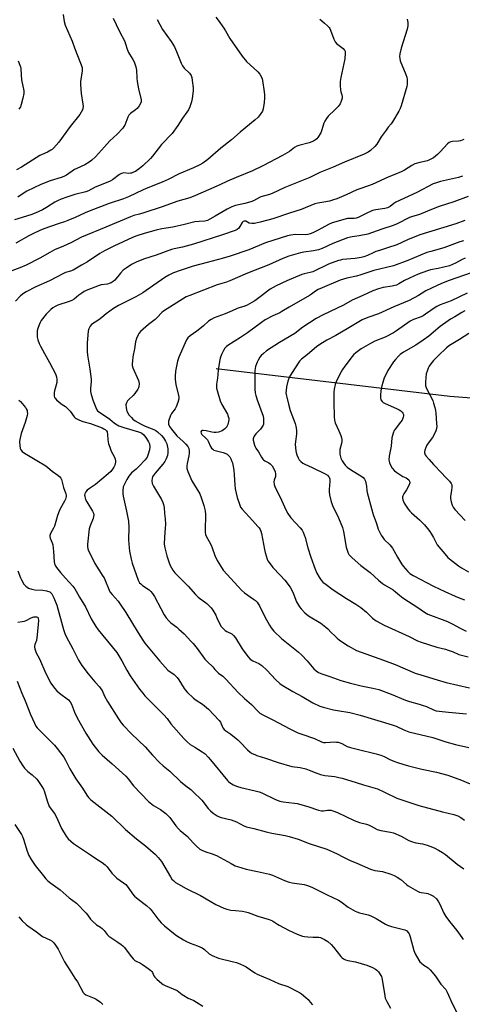
# Model space of a CAD drawing. Units: inches. Extents: x 1219770 to 1225770, y 557455 to 561455.
# Drawn here: x 1223225 to 1223447, y 558441 to 558934 of the extents above; entities that cross this region are included whole.
import ezdxf

# ---------------------------------------------------------------- set-up
doc = ezdxf.new("R2010")
doc.units = ezdxf.units.IN
doc.header["$MEASUREMENT"] = 0
doc.layers.add('HYDRO-Single Line Stream', color=4, linetype='Continuous')
doc.layers.add('Undefined', color=1, linetype='Continuous')

msp = doc.modelspace()

# ---------------------------------------------------------------- linework, layer by layer
at = {"layer": 'HYDRO-Single Line Stream'}
msp.add_lwpolyline([(1223323.78, 558759.28), (1223440.78, 558745.52), (1223462.19, 558743.83)], dxfattribs=at)
at = {"layer": 'Undefined'}
for points, elevation in [([(1223247.23, 558936.23), (1223247.8, 558932.85), (1223248.32, 558931.02), (1223251.78, 558922.91), (1223252.97, 558919.61), (1223255.98, 558912), (1223256.7, 558909.79), (1223256.77, 558908.96), (1223256.72, 558908.12), (1223255.95, 558902.78), (1223255.88, 558901.35), (1223256.29, 558896.72), (1223257.09, 558891.45), (1223257.19, 558890.28), (1223257.13, 558889.52), (1223257.01, 558889.02), (1223256.33, 558887.53), (1223255.58, 558886.34), (1223250.81, 558880.27), (1223245.05, 558872.45), (1223242.4, 558869.44), (1223241.77, 558868.87), (1223241.07, 558868.41), (1223239.33, 558867.5), (1223236.67, 558866.35), (1223235.61, 558865.8), (1223226.47, 558860), (1223223.94, 558858.56)], 466), ([(1223375.65, 558933.89), (1223376.59, 558933.19), (1223377.94, 558932.02), (1223379.49, 558930.62), (1223380.29, 558929.77), (1223380.62, 558929.29), (1223380.99, 558928.49), (1223382.62, 558923.98), (1223383.27, 558922.67), (1223384.01, 558921.84), (1223387.29, 558919.24), (1223387.84, 558918.64), (1223388.11, 558918.21), (1223388.32, 558917.54), (1223388.38, 558916.99), (1223388.13, 558914.11), (1223386.19, 558904.74), (1223385.87, 558902.74), (1223385.86, 558900.75), (1223386.02, 558898.49), (1223386.19, 558897.67), (1223386.74, 558896.1), (1223386.87, 558895.29), (1223386.78, 558894.44), (1223386.39, 558893.02), (1223385.82, 558891.66), (1223384.8, 558890.27), (1223383.23, 558888.56), (1223379.86, 558885.42), (1223378.94, 558884.3), (1223378.2, 558883.01), (1223377.69, 558881.93), (1223376.54, 558878.09), (1223376.1, 558877.04), (1223374.65, 558874.86), (1223374.11, 558874.18), (1223373.51, 558873.58), (1223372.5, 558873), (1223370.28, 558872.12), (1223365.2, 558870.81), (1223364.12, 558870.44), (1223363, 558869.79), (1223360.45, 558867.85), (1223356.99, 558865.78), (1223347.2, 558860.61), (1223341.89, 558858.08), (1223333.78, 558854.86), (1223329.45, 558852.93), (1223325.62, 558851.11), (1223319.89, 558848.69), (1223313.51, 558845.75), (1223310.57, 558844.68), (1223304.56, 558842.91), (1223296.75, 558840.12), (1223287.03, 558836.96), (1223285.45, 558836.5), (1223282.6, 558835.8), (1223280.91, 558835.19), (1223268.62, 558829.98), (1223256.5, 558825.01), (1223251.08, 558822.18), (1223247.42, 558820.5), (1223242.87, 558818.55), (1223240.59, 558817.33), (1223235.62, 558814.45), (1223228.76, 558810.94), (1223225.58, 558809.61), (1223221.63, 558808.2)], 458), ([(1223294.22, 558933.83), (1223296.95, 558928.71), (1223301.21, 558922.82), (1223302.96, 558920.11), (1223304.03, 558917.79), (1223306.32, 558911.95), (1223306.92, 558910.68), (1223307.82, 558909.53), (1223310.45, 558906.91), (1223311.22, 558905.81), (1223311.56, 558904.79), (1223311.8, 558903.34), (1223312.29, 558899.54), (1223312.31, 558898.08), (1223311.8, 558894.29), (1223311.47, 558892.55), (1223310.65, 558890.17), (1223309.93, 558888.63), (1223309.15, 558887.41), (1223306.96, 558884.51), (1223304.61, 558880.78), (1223301.84, 558876.79), (1223296.45, 558871.24), (1223291.88, 558865.44), (1223290.92, 558864.32), (1223287.12, 558860.68), (1223285.42, 558859.22), (1223283.48, 558857.86), (1223282.46, 558857.38), (1223281.41, 558857.01), (1223280.87, 558856.89), (1223280.1, 558856.84), (1223277.58, 558857.05), (1223276.41, 558856.82), (1223275.4, 558856.27), (1223271.92, 558853.69), (1223270.7, 558852.92), (1223267.97, 558851.72), (1223263.24, 558849.92), (1223259.85, 558848.15), (1223258.58, 558847.69), (1223253.03, 558846.27), (1223249.03, 558845.01), (1223246.25, 558843.97), (1223244.67, 558843.29), (1223243.14, 558842.46), (1223238.86, 558839.78), (1223236.91, 558838.65), (1223233.27, 558836.97), (1223231.1, 558836.16), (1223222.95, 558833.55)], 462), ([(1223419.41, 558933.99), (1223419.67, 558932.33), (1223419.72, 558930.65), (1223419.37, 558928.97), (1223416.29, 558919.43), (1223415.64, 558916.64), (1223415.5, 558915.25), (1223415.62, 558914.2), (1223415.91, 558913.13), (1223418.69, 558906.35), (1223419.18, 558904.98), (1223419.35, 558903.88), (1223419.4, 558902.48), (1223419.35, 558901.36), (1223419.15, 558900.22), (1223416.42, 558890.61), (1223415.91, 558889.25), (1223415.22, 558887.95), (1223412.07, 558882.58), (1223411.38, 558881.65), (1223409.88, 558879.95), (1223408.8, 558878.52), (1223406.42, 558875.09), (1223404.12, 558871.42), (1223403.14, 558870.33), (1223400.93, 558868.31), (1223399.76, 558867.42), (1223397.77, 558866.43), (1223387.94, 558862.51), (1223382.26, 558859.94), (1223375.61, 558857.31), (1223370.58, 558854.81), (1223358.23, 558849.74), (1223351.8, 558846.71), (1223350.44, 558846.26), (1223346.19, 558845.1), (1223345.4, 558844.76), (1223342.47, 558843.16), (1223341.2, 558842.64), (1223338.18, 558841.87), (1223333.42, 558840.81), (1223331.55, 558840.13), (1223329.23, 558839.02), (1223323.27, 558835.41), (1223320.7, 558833.94), (1223319.4, 558833.34), (1223318.13, 558833.03), (1223315.21, 558832.86), (1223313.2, 558832.61), (1223307.94, 558831.3), (1223302.12, 558829.97), (1223296.62, 558829.06), (1223293.71, 558828.46), (1223287.85, 558826.8), (1223284.06, 558825.58), (1223281.88, 558824.77), (1223272.55, 558820.51), (1223267.94, 558818.05), (1223265.67, 558816.73), (1223259.49, 558812.56), (1223256.36, 558810.92), (1223252.22, 558808.54), (1223250.91, 558807.97), (1223248.44, 558807.26), (1223247.37, 558806.85), (1223240.42, 558803.11), (1223233.63, 558800.18), (1223228.73, 558797.71), (1223227.33, 558796.82), (1223225.89, 558795.56), (1223223.34, 558792.91)], 456), ([(1223323.7, 558934.88), (1223324.81, 558933.51), (1223327.71, 558929.38), (1223328.5, 558928.12), (1223330.69, 558924.23), (1223336.75, 558915.5), (1223338.95, 558912.85), (1223344.67, 558907.58), (1223345.6, 558906.41), (1223346.52, 558904.89), (1223346.81, 558904.07), (1223347, 558903.21), (1223347.89, 558897.64), (1223348.04, 558896.19), (1223348.04, 558894.55), (1223347.85, 558892.27), (1223347.32, 558889.05), (1223346.91, 558887.98), (1223345.85, 558886.29), (1223344.81, 558884.93), (1223343.38, 558883.58), (1223335.84, 558877.4), (1223331.53, 558873.56), (1223326.18, 558869.38), (1223319.68, 558863.87), (1223317.13, 558861.88), (1223315.65, 558861.05), (1223312.52, 558859.63), (1223305.3, 558856.7), (1223299.7, 558853.84), (1223296.79, 558852.45), (1223289.65, 558849.64), (1223287.25, 558848.59), (1223279.96, 558845.06), (1223277.39, 558844.11), (1223270.33, 558841.73), (1223260.18, 558837.97), (1223258.23, 558837.16), (1223253.33, 558834.8), (1223249.58, 558833.23), (1223247.88, 558832.6), (1223244.73, 558831.64), (1223237.61, 558829.17), (1223235.65, 558828.35), (1223232.42, 558826.79), (1223230.03, 558825.56), (1223223.55, 558821.9)], 460), ([(1223272.19, 558934.45), (1223275.3, 558928.18), (1223278.11, 558922.78), (1223278.5, 558921.69), (1223279.33, 558918.87), (1223279.93, 558917.35), (1223280.43, 558916.37), (1223282.16, 558913.71), (1223282.71, 558912.69), (1223283.59, 558910.17), (1223284.02, 558908.45), (1223284.08, 558904.48), (1223284.27, 558902.84), (1223284.88, 558899.14), (1223286.22, 558893.6), (1223286.22, 558892.61), (1223285.99, 558891.83), (1223285.32, 558890.61), (1223284.27, 558889.31), (1223283.46, 558888.62), (1223280.88, 558886.74), (1223280.08, 558885.95), (1223279.56, 558884.98), (1223278.06, 558880.97), (1223277.67, 558880.22), (1223277.13, 558879.51), (1223274.2, 558876.52), (1223270.67, 558873.13), (1223267.9, 558870.16), (1223263.47, 558865.11), (1223261.65, 558863.39), (1223260.29, 558862.39), (1223258.04, 558861.09), (1223254.06, 558859.36), (1223252.87, 558858.76), (1223248.84, 558856.03), (1223247.58, 558855.26), (1223246.21, 558854.72), (1223240.74, 558853.17), (1223236.15, 558851.23), (1223229.07, 558847.89), (1223227.25, 558846.86), (1223224.51, 558845.02)], 464), ([(1223224.66, 558913.06), (1223225.65, 558910.93), (1223225.96, 558910.11), (1223226.14, 558909.27), (1223226.25, 558906.14), (1223226.45, 558903.6), (1223227.55, 558898.15), (1223227.64, 558896.72), (1223227.13, 558894.41), (1223226.27, 558891.25), (1223225.88, 558890.14), (1223225.1, 558888.95)], 468), ([(1223447.73, 558873.74), (1223446.1, 558873.18), (1223444.97, 558872.98), (1223442, 558872.87), (1223441.24, 558872.7), (1223440.36, 558872.3), (1223439.47, 558871.54), (1223436.05, 558867.75), (1223434.6, 558866.35), (1223432.52, 558864.67), (1223430.52, 558863.54), (1223429.46, 558863.12), (1223425.77, 558862.32), (1223423.27, 558861.6), (1223421.71, 558860.8), (1223417.95, 558858.4), (1223416.39, 558857.6), (1223413.19, 558856.24), (1223410.17, 558855.1), (1223401.78, 558851.32), (1223396.72, 558849.53), (1223394.24, 558848.57), (1223388.9, 558846.16), (1223384.15, 558844.13), (1223382.44, 558843.56), (1223380.44, 558843.04), (1223377.71, 558842.47), (1223374.74, 558841.98), (1223373.15, 558841.58), (1223366.24, 558838.79), (1223360.56, 558837.03), (1223352.2, 558834.19), (1223345.74, 558832.42), (1223342.97, 558831.83), (1223341.62, 558831.75), (1223340.37, 558831.98), (1223338.56, 558832.91), (1223338.14, 558832.97), (1223337.74, 558832.92), (1223337.32, 558832.72), (1223336.77, 558832.21), (1223335.63, 558830.22), (1223335.13, 558829.53), (1223334.28, 558828.84), (1223333.24, 558828.36), (1223326.91, 558826.2), (1223312.53, 558821.51), (1223306.87, 558819.91), (1223302.8, 558819.15), (1223301.38, 558818.8), (1223293.85, 558815.95), (1223288, 558814.12), (1223284.06, 558812.56), (1223281.48, 558811.22), (1223278.75, 558809.43), (1223277.31, 558808.39), (1223275.9, 558806.95), (1223273.11, 558803.52), (1223272.2, 558802.79), (1223271.21, 558802.18), (1223270.18, 558801.73), (1223269.39, 558801.5), (1223266.31, 558801.06), (1223265.19, 558800.82), (1223258.79, 558798.31), (1223257.71, 558797.8), (1223256.53, 558797.04), (1223255.16, 558796.03), (1223252.71, 558794), (1223251.55, 558793.29), (1223250.28, 558792.76), (1223244.6, 558790.92), (1223243.33, 558790.34), (1223242.13, 558789.64), (1223241.02, 558788.73), (1223238.77, 558786.45), (1223236.32, 558783.27), (1223235.73, 558782.28), (1223235.26, 558781.2), (1223234.56, 558779.27), (1223234.29, 558778.14), (1223234.19, 558776.4), (1223234.26, 558774.95), (1223234.57, 558773.59), (1223235.19, 558771.73), (1223235.84, 558770.42), (1223237.93, 558766.84), (1223240.46, 558762.26), (1223243.34, 558756.7), (1223243.93, 558755.16), (1223244.13, 558753.8), (1223244, 558752.32), (1223243.66, 558750.55), (1223242.88, 558748.16), (1223242.74, 558747.32), (1223242.72, 558746.2), (1223242.8, 558745.39), (1223242.93, 558744.88), (1223243.17, 558744.4), (1223243.94, 558743.57), (1223245.31, 558742.44), (1223246.74, 558741.37), (1223248.44, 558740.25), (1223249.1, 558739.7), (1223250.67, 558737.98), (1223252.72, 558735.2), (1223253.31, 558734.6), (1223253.78, 558734.27), (1223255.09, 558733.59), (1223257.01, 558732.78), (1223260.91, 558731.88), (1223266.82, 558729.58), (1223267.61, 558729.21), (1223268.33, 558728.76), (1223268.85, 558728.22), (1223269.19, 558727.57), (1223269.41, 558726.3), (1223269.55, 558723.56), (1223270.01, 558721.6), (1223270.52, 558719.94), (1223271.23, 558718.05), (1223272.86, 558715.04), (1223273.32, 558714.01), (1223273.46, 558713.21), (1223273.39, 558712.4), (1223273.06, 558711.04), (1223272.63, 558709.98), (1223271.97, 558708.9), (1223271.08, 558707.85), (1223269.82, 558706.66), (1223266.57, 558704.04), (1223263.45, 558701.35), (1223260.35, 558699.24), (1223259.27, 558698.4), (1223258.58, 558697.57), (1223258.12, 558696.58), (1223258, 558695.9), (1223258.01, 558695.4), (1223258.19, 558694.55), (1223258.48, 558693.73), (1223259.03, 558692.71), (1223261.93, 558688), (1223262.38, 558686.96), (1223262.51, 558686.1), (1223262.49, 558685.23), (1223262.31, 558684.39), (1223260.71, 558680.71), (1223260.28, 558679.09), (1223259.41, 558671.5), (1223259.4, 558670.34), (1223259.52, 558669.18), (1223259.86, 558668.08), (1223261.63, 558664.98), (1223263.02, 558661.77), (1223265.04, 558658.57), (1223267.15, 558655.53), (1223267.73, 558654.57), (1223270.62, 558647.67), (1223271.69, 558646.26), (1223274.73, 558642.95), (1223275.75, 558641.56), (1223278.6, 558637.26), (1223284.7, 558627.19), (1223287.08, 558623.45), (1223288.09, 558622.01), (1223295.54, 558612.93), (1223298.26, 558609.97), (1223299.68, 558608.56), (1223302.75, 558606.28), (1223304.33, 558604.82), (1223305.16, 558603.64), (1223307.76, 558599.3), (1223308.29, 558598.59), (1223309.27, 558597.52), (1223312.4, 558594.47), (1223313.78, 558593.51), (1223316.91, 558591.53), (1223320.03, 558588.96), (1223322.58, 558586.11), (1223325.31, 558583.36), (1223325.89, 558582.44), (1223327.16, 558579.68), (1223327.8, 558578.84), (1223328.6, 558578.16), (1223331.14, 558576.5), (1223334.57, 558573.66), (1223335.86, 558572.47), (1223339.45, 558568.73), (1223340.78, 558567.55), (1223341.75, 558566.9), (1223343.09, 558566.26), (1223344.2, 558565.83), (1223348.5, 558564.55), (1223354.81, 558562.37), (1223361.67, 558560.4), (1223365.84, 558559.76), (1223368.66, 558559.08), (1223370.32, 558558.51), (1223374.14, 558556.93), (1223376.01, 558556.36), (1223378.22, 558555.88), (1223383.14, 558555.34), (1223385.18, 558554.91), (1223386.88, 558554.45), (1223393.91, 558552.29), (1223397.48, 558551.09), (1223404.45, 558549.08), (1223408, 558547.55), (1223414.12, 558544.52), (1223416.66, 558543.59), (1223425.14, 558540.89), (1223437.11, 558537.6), (1223442.72, 558536.29), (1223444.68, 558535.72), (1223446.22, 558534.87), (1223448.1, 558533.44)], 454), ([(1223447.01, 558855.41), (1223445.07, 558854.82), (1223435.96, 558852.76), (1223433.98, 558852.16), (1223432.34, 558851.55), (1223424.2, 558847.35), (1223413.64, 558842.41), (1223412.71, 558841.83), (1223410.78, 558840.32), (1223409.54, 558839.66), (1223408.12, 558839.31), (1223403.71, 558838.68), (1223402.06, 558838.25), (1223398.54, 558836.67), (1223394.88, 558834.8), (1223393.83, 558834.4), (1223392.8, 558834.23), (1223390.57, 558834.37), (1223389.51, 558834.28), (1223381.76, 558832.1), (1223379.94, 558831.36), (1223374.81, 558828.45), (1223372.21, 558827.15), (1223370.88, 558826.59), (1223369.73, 558826.33), (1223368.56, 558826.2), (1223363.69, 558826.22), (1223362.25, 558826.16), (1223361.13, 558826), (1223359.48, 558825.59), (1223348.44, 558822.1), (1223340.14, 558818.66), (1223330.75, 558815.39), (1223326.86, 558814.22), (1223319.32, 558812.37), (1223312.26, 558810.42), (1223305.74, 558808.36), (1223302.49, 558807.1), (1223300.15, 558805.94), (1223298.19, 558804.77), (1223287.05, 558797.11), (1223283.55, 558795.2), (1223275, 558790.82), (1223272.48, 558789.27), (1223268.82, 558786.71), (1223266.59, 558784.83), (1223265.03, 558783.65), (1223261.48, 558781.24), (1223260.75, 558780.44), (1223260.2, 558779.52), (1223259.92, 558778.76), (1223259.76, 558777.91), (1223259.28, 558772.17), (1223259.27, 558767.81), (1223259.45, 558766.04), (1223260.57, 558758.96), (1223261.18, 558753.99), (1223261.23, 558752.82), (1223260.97, 558749.36), (1223261, 558747.75), (1223261.32, 558746.31), (1223262.28, 558743.16), (1223263.57, 558739.76), (1223264.07, 558738.7), (1223264.48, 558738.13), (1223265.06, 558737.61), (1223268.99, 558735.13), (1223270.63, 558733.92), (1223272.96, 558732.04), (1223275.06, 558730.71), (1223276.07, 558730.27), (1223277.65, 558729.73), (1223284.95, 558727.65), (1223285.97, 558727.27), (1223286.63, 558726.91), (1223287.56, 558726.1), (1223288.98, 558724.23), (1223290.01, 558722.62), (1223290.39, 558721.65), (1223290.54, 558720.18), (1223290.43, 558718.7), (1223289.8, 558716.4), (1223289.23, 558715.04), (1223288.23, 558713.64), (1223285.11, 558710.33), (1223283.69, 558708.94), (1223281.5, 558707.11), (1223280.11, 558705.54), (1223279.04, 558703.88), (1223277.71, 558701.21), (1223277.34, 558700.1), (1223277.13, 558698.34), (1223277.08, 558696.56), (1223277.22, 558695.4), (1223278.98, 558687.93), (1223279.62, 558684.72), (1223279.89, 558682.99), (1223280.1, 558679.88), (1223280, 558673.65), (1223280.19, 558669.64), (1223280.4, 558667.94), (1223281.23, 558664), (1223281.8, 558662.03), (1223284.79, 558653.55), (1223285.11, 558652.79), (1223285.51, 558652.17), (1223286.06, 558651.57), (1223286.9, 558650.85), (1223290.25, 558648.63), (1223291.05, 558647.84), (1223291.97, 558646.75), (1223292.9, 558645.28), (1223296.05, 558639.27), (1223297.82, 558636.07), (1223298.77, 558634.63), (1223300.06, 558633.1), (1223301.08, 558632.17), (1223304.07, 558629.97), (1223305.2, 558629.03), (1223307.73, 558626.58), (1223311.18, 558623.06), (1223312.33, 558621.76), (1223314.3, 558619.28), (1223318.11, 558614.03), (1223319.54, 558612.57), (1223322.12, 558610.19), (1223323.17, 558608.82), (1223323.74, 558608.21), (1223324.99, 558607.05), (1223327.08, 558605.43), (1223328.61, 558604.05), (1223334.72, 558597.39), (1223337.98, 558594.35), (1223341.53, 558591.31), (1223344.77, 558587.79), (1223345.66, 558587.06), (1223347.13, 558586.15), (1223352.07, 558583.73), (1223360.73, 558579.13), (1223364.69, 558577.21), (1223366.6, 558576.44), (1223372.97, 558574.35), (1223376.51, 558572.62), (1223377.46, 558572.38), (1223378.48, 558572.29), (1223383.17, 558572.59), (1223383.98, 558572.57), (1223384.77, 558572.42), (1223386.67, 558571.78), (1223389.32, 558570.39), (1223390.95, 558569.8), (1223394.33, 558568.91), (1223403.78, 558566.71), (1223406.23, 558566.01), (1223407.79, 558565.38), (1223410.72, 558563.83), (1223412.72, 558562.92), (1223414.58, 558562.26), (1223417.12, 558561.48), (1223420, 558560.66), (1223426.61, 558559.05), (1223434.1, 558557.5), (1223439.75, 558555.99), (1223446.56, 558553.48), (1223453.27, 558550.71)], 452), ([(1223449.95, 558845.35), (1223442.69, 558842.66), (1223435.41, 558840.3), (1223431.53, 558838.85), (1223426.43, 558836.55), (1223425.03, 558836.09), (1223422.03, 558835.34), (1223420.45, 558834.78), (1223414.42, 558831.65), (1223412.29, 558830.75), (1223406.71, 558829), (1223399.72, 558826.53), (1223395.39, 558825.56), (1223391.78, 558825.17), (1223389.51, 558824.61), (1223382.09, 558821.84), (1223376.91, 558819.35), (1223374.91, 558818.64), (1223372.48, 558818.07), (1223367.66, 558817.46), (1223365.95, 558817.16), (1223360.18, 558815.49), (1223357.16, 558814.28), (1223350.22, 558811.06), (1223339.47, 558806.92), (1223330.71, 558803.11), (1223329.04, 558802.52), (1223324.35, 558801.09), (1223310.61, 558795.88), (1223308.85, 558795.11), (1223297.4, 558788), (1223296.54, 558787.23), (1223294.34, 558784.85), (1223293.27, 558783.82), (1223290.02, 558781.3), (1223285.98, 558777.73), (1223285.16, 558776.88), (1223284.69, 558776.17), (1223283.91, 558774.32), (1223283.39, 558772.69), (1223283.02, 558769.13), (1223282.14, 558765.12), (1223281.86, 558763.08), (1223281.77, 558761.62), (1223281.85, 558760.8), (1223282.17, 558759.71), (1223284.96, 558753.28), (1223285.2, 558751.88), (1223285.17, 558750.18), (1223285.01, 558749.65), (1223284.63, 558748.89), (1223283.15, 558746.73), (1223282.24, 558745.75), (1223280.03, 558743.79), (1223279.5, 558743.16), (1223278.96, 558742.19), (1223278.63, 558741.14), (1223278.69, 558739.78), (1223278.91, 558738.69), (1223279.16, 558737.89), (1223280.16, 558736.2), (1223281.36, 558734.74), (1223282.14, 558734.03), (1223283.22, 558733.21), (1223285.91, 558731.57), (1223288.3, 558730.43), (1223292.64, 558728.73), (1223293.54, 558728.24), (1223294.41, 558727.65), (1223296.49, 558725.8), (1223297.52, 558724.61), (1223298.48, 558722.91), (1223299.04, 558721.58), (1223299.31, 558720.76), (1223299.65, 558719.08), (1223299.68, 558717.16), (1223299.44, 558715.79), (1223298.8, 558714.13), (1223298.12, 558712.84), (1223297.13, 558711.42), (1223293.23, 558706.93), (1223292.24, 558705.63), (1223291.98, 558705.17), (1223291.72, 558704.41), (1223291.54, 558703.08), (1223291.81, 558701.75), (1223292.39, 558700.41), (1223296.45, 558693.82), (1223297.18, 558692.34), (1223297.51, 558691.28), (1223297.75, 558689.88), (1223297.97, 558686.89), (1223298.27, 558684.12), (1223298.39, 558681.53), (1223298.35, 558679.52), (1223297.9, 558674.95), (1223297.85, 558671.47), (1223298.14, 558669.71), (1223299.07, 558665.65), (1223300.09, 558662.68), (1223300.83, 558660.83), (1223302.15, 558658.55), (1223303.16, 558657.13), (1223309.75, 558650.56), (1223313.42, 558646.33), (1223314.87, 558645.06), (1223319.16, 558641.83), (1223320.18, 558640.86), (1223321.31, 558639.6), (1223322.15, 558638.46), (1223323.56, 558635.95), (1223324.2, 558634.67), (1223325.39, 558631.81), (1223326.24, 558630.33), (1223327.23, 558629.26), (1223328.33, 558628.29), (1223329.05, 558627.84), (1223331.62, 558626.59), (1223332.54, 558625.87), (1223333.4, 558624.71), (1223336.81, 558619.16), (1223339.65, 558615.36), (1223340.82, 558614.05), (1223342.16, 558613.19), (1223345.19, 558611.77), (1223346.59, 558610.78), (1223349.18, 558608.48), (1223353.7, 558603.65), (1223355.67, 558601.86), (1223356.82, 558600.95), (1223362.16, 558597.82), (1223366.77, 558595.39), (1223372.2, 558592.19), (1223375.7, 558590.52), (1223377.36, 558589.94), (1223382.46, 558588.73), (1223384.45, 558588.33), (1223390.66, 558587.28), (1223395.87, 558585.92), (1223411.92, 558581.17), (1223413.85, 558580.47), (1223417.7, 558578.7), (1223420.16, 558577.74), (1223432.2, 558574.86), (1223438.65, 558572.71), (1223443.5, 558571.31), (1223450.2, 558569.79)], 450), ([(1223448.15, 558833.28), (1223443.77, 558831.69), (1223425.74, 558826.2), (1223419.56, 558823.57), (1223414.14, 558821.13), (1223409.51, 558819.55), (1223405.51, 558818.36), (1223403.67, 558817.73), (1223402.38, 558817.2), (1223399.48, 558815.78), (1223397.73, 558815.11), (1223396.35, 558814.78), (1223393.38, 558814.34), (1223387.06, 558813.73), (1223386, 558813.53), (1223384.96, 558813.23), (1223380.04, 558811.4), (1223372.2, 558807.69), (1223370.88, 558807.27), (1223367.8, 558806.59), (1223366.69, 558806.26), (1223359.08, 558803.11), (1223353.89, 558800.6), (1223350.81, 558798.96), (1223349.46, 558797.99), (1223346.51, 558795.65), (1223343.15, 558793.18), (1223341.67, 558792.22), (1223339.38, 558790.95), (1223338.06, 558790.39), (1223335.37, 558789.7), (1223334.33, 558789.35), (1223331.82, 558788.13), (1223328.29, 558786.57), (1223322.77, 558784.62), (1223321.25, 558783.88), (1223319.92, 558782.92), (1223317.49, 558780.64), (1223316.38, 558779.72), (1223314.06, 558777.96), (1223310.72, 558775.59), (1223309.64, 558774.61), (1223308.98, 558773.65), (1223305.07, 558764.96), (1223304.43, 558763.02), (1223303.5, 558758.02), (1223303.22, 558755.48), (1223303.22, 558753.82), (1223303.68, 558751.25), (1223304.91, 558745.78), (1223305.04, 558744.92), (1223305.04, 558744.06), (1223304.62, 558742.37), (1223303.83, 558740.16), (1223303.24, 558739.16), (1223301.51, 558736.79), (1223300.96, 558735.76), (1223300.02, 558732.93), (1223299.89, 558732.09), (1223299.93, 558731.55), (1223300.43, 558730.31), (1223301.44, 558728.9), (1223304.17, 558725.68), (1223307.23, 558722.86), (1223308.67, 558721.39), (1223309.59, 558720.27), (1223310.08, 558719.28), (1223310.34, 558718.21), (1223310.31, 558717.04), (1223310.08, 558715.56), (1223309.24, 558711.88), (1223309.07, 558710.47), (1223309.14, 558709.36), (1223309.7, 558707.74), (1223311.67, 558703.19), (1223314.37, 558698.87), (1223315.6, 558696.61), (1223316.31, 558694.75), (1223317.57, 558690.86), (1223318.28, 558688.08), (1223318.51, 558686.39), (1223318.54, 558683.58), (1223318.29, 558680.9), (1223318.25, 558679.47), (1223318.29, 558677.47), (1223318.46, 558676.39), (1223318.83, 558675.42), (1223320.36, 558672.89), (1223321.27, 558671.03), (1223321.83, 558669.67), (1223323.17, 558665.86), (1223324.37, 558663.31), (1223325.89, 558660.61), (1223327.38, 558658.52), (1223329.25, 558656.31), (1223336.46, 558648.42), (1223337.9, 558647.22), (1223342.52, 558644.04), (1223343.41, 558643.29), (1223344.23, 558642.47), (1223344.86, 558641.63), (1223345.42, 558640.69), (1223348.14, 558635.15), (1223350.42, 558631.06), (1223351.37, 558629.58), (1223352.67, 558627.98), (1223356.4, 558624.36), (1223364.87, 558617.64), (1223366.73, 558616.06), (1223369.39, 558613.21), (1223372.71, 558609.17), (1223373.78, 558608.17), (1223374.96, 558607.32), (1223376.6, 558606.63), (1223380.68, 558605.35), (1223386.24, 558603.34), (1223390.96, 558601.93), (1223396.36, 558600.64), (1223402.2, 558599.55), (1223405.26, 558598.78), (1223411.37, 558596.51), (1223418.57, 558593.42), (1223420.55, 558592.76), (1223425.29, 558591.51), (1223426.9, 558591.01), (1223428.97, 558590.26), (1223432.56, 558588.66), (1223433.85, 558588.23), (1223435.34, 558587.98), (1223440.01, 558587.56), (1223449.04, 558586.61)], 448), ([(1223447.55, 558823.17), (1223445.68, 558822.65), (1223437.66, 558819.63), (1223431.23, 558817.87), (1223429.24, 558817.26), (1223419.69, 558813.37), (1223412.55, 558810.59), (1223402.63, 558808.36), (1223396.24, 558806.09), (1223394, 558805.48), (1223389.2, 558804.41), (1223385.85, 558803.42), (1223376.77, 558799.71), (1223374.88, 558798.82), (1223373.43, 558797.91), (1223371.42, 558796.4), (1223370.41, 558795.75), (1223360.37, 558789.93), (1223356.73, 558787.73), (1223355.64, 558787.16), (1223352.17, 558785.66), (1223348.32, 558783.59), (1223346.5, 558782.38), (1223339.49, 558777.17), (1223335.89, 558774.78), (1223329.58, 558770.8), (1223328.91, 558770.28), (1223328.18, 558769.53), (1223327.47, 558768.34), (1223326.53, 558766.26), (1223325.87, 558764.43), (1223325.41, 558762.84), (1223324.84, 558758.39), (1223324.53, 558754.39), (1223323.95, 558751.4), (1223323.88, 558750.31), (1223323.96, 558749.49), (1223324.24, 558748.33), (1223325.85, 558743.21), (1223326.71, 558741.37), (1223329.4, 558736.39), (1223329.86, 558735.31), (1223330.06, 558734.47), (1223330.08, 558733.62), (1223329.66, 558731.38), (1223329.37, 558730.6), (1223329.09, 558730.14), (1223328.11, 558729.17), (1223326.72, 558728.21), (1223324.88, 558727.53), (1223323.79, 558727.3), (1223322.72, 558727.3), (1223321.64, 558727.49), (1223318.71, 558728.2), (1223317.3, 558728.36), (1223316.8, 558728.29), (1223316.47, 558728.12), (1223316.19, 558727.63), (1223316.24, 558726.98), (1223316.63, 558726.33), (1223318.7, 558724.54), (1223319.44, 558723.67), (1223319.86, 558722.9), (1223321.03, 558720.23), (1223321.5, 558719.55), (1223322.07, 558718.98), (1223322.71, 558718.52), (1223323.23, 558718.29), (1223327.22, 558717.36), (1223328.55, 558716.89), (1223329.22, 558716.47), (1223330.03, 558715.76), (1223330.55, 558715.13), (1223331.11, 558714.16), (1223331.71, 558712.88), (1223331.98, 558712.08), (1223332.66, 558708.41), (1223332.88, 558706.16), (1223333.06, 558701.2), (1223333.36, 558699.16), (1223334.27, 558694.82), (1223335.41, 558691.42), (1223335.98, 558690.05), (1223336.77, 558688.9), (1223341.91, 558683.27), (1223344.71, 558680.39), (1223345.24, 558679.72), (1223345.82, 558678.77), (1223346.17, 558678.01), (1223346.47, 558676.87), (1223347.92, 558668.76), (1223348.23, 558667.37), (1223349.35, 558664.02), (1223349.7, 558663.22), (1223350.28, 558662.26), (1223352.1, 558659.77), (1223355.75, 558656.03), (1223358.1, 558653.5), (1223360.82, 558650.03), (1223361.56, 558648.78), (1223362.55, 558646.66), (1223363.68, 558643.44), (1223364.02, 558642.66), (1223365.43, 558640.21), (1223366.27, 558639.07), (1223368.21, 558637.23), (1223370.04, 558635.71), (1223376.1, 558631.91), (1223378.69, 558629.97), (1223379.58, 558629.21), (1223381.36, 558627.35), (1223383.09, 558625.68), (1223384.4, 558624.46), (1223385.54, 558623.52), (1223389.87, 558620.61), (1223394.05, 558618.37), (1223407.57, 558613.55), (1223413.37, 558611.3), (1223423.43, 558607.07), (1223426.13, 558606.1), (1223434.36, 558603.6), (1223438.8, 558602.37), (1223450.54, 558599.67)], 446), ([(1223448.43, 558814.4), (1223446.92, 558813.72), (1223443.58, 558811.91), (1223440.48, 558810.63), (1223434.87, 558809.23), (1223431, 558808.6), (1223429.48, 558808.16), (1223424.92, 558806.38), (1223420.55, 558804.5), (1223418.07, 558803.24), (1223415.24, 558801.59), (1223414.04, 558801.04), (1223413.24, 558800.79), (1223411.82, 558800.5), (1223407.27, 558799.83), (1223405, 558799.13), (1223402.23, 558798.1), (1223397.21, 558795.76), (1223391.91, 558793.43), (1223387.53, 558790.96), (1223377.35, 558786.2), (1223373.79, 558784.26), (1223367.12, 558779.98), (1223363.1, 558776.85), (1223355.5, 558772.22), (1223349.05, 558768.08), (1223347.44, 558766.83), (1223346.38, 558765.85), (1223345.7, 558764.94), (1223344.79, 558763.49), (1223344.24, 558762.49), (1223343.91, 558761.71), (1223343.55, 558760.3), (1223343.18, 558758.28), (1223343.06, 558756.57), (1223343.2, 558752.69), (1223343.15, 558748.95), (1223343.28, 558747.2), (1223343.59, 558745.81), (1223344.24, 558743.61), (1223347.25, 558735.44), (1223347.46, 558734.32), (1223347.52, 558732.86), (1223347.43, 558731.43), (1223347.3, 558730.89), (1223347.05, 558730.39), (1223345.99, 558729.03), (1223343.67, 558726.58), (1223342.8, 558725.43), (1223342.41, 558724.71), (1223342.31, 558724.21), (1223342.37, 558723.42), (1223343.03, 558720.97), (1223343.32, 558720.17), (1223343.7, 558719.43), (1223344.95, 558717.56), (1223346.46, 558714.97), (1223347.12, 558714), (1223347.49, 558713.61), (1223348.08, 558713.16), (1223350.15, 558712.12), (1223350.85, 558711.65), (1223351.8, 558710.66), (1223352.53, 558709.48), (1223353.28, 558707.65), (1223353.55, 558706.58), (1223353.56, 558706.06), (1223353.45, 558705.27), (1223352.82, 558703.41), (1223352.7, 558702.62), (1223352.79, 558701.31), (1223353.12, 558700.28), (1223356.45, 558693.49), (1223358.79, 558688.36), (1223359.65, 558686.85), (1223361.14, 558684.72), (1223365.87, 558679.61), (1223366.75, 558678.48), (1223367.33, 558677.51), (1223368.39, 558674.86), (1223369.67, 558669.63), (1223371.09, 558664.95), (1223373.36, 558658.94), (1223374.17, 558657.06), (1223375.35, 558654.99), (1223376.31, 558653.49), (1223377.15, 558652.56), (1223378.77, 558651.28), (1223382.34, 558648.66), (1223388.93, 558644.37), (1223393.6, 558641.52), (1223396.1, 558639.88), (1223398.97, 558637.41), (1223402.03, 558634.47), (1223403.82, 558633.15), (1223407.92, 558631), (1223420.36, 558625.3), (1223424.47, 558623.2), (1223426.41, 558622.47), (1223434.21, 558619.94), (1223438.52, 558618.92), (1223439.92, 558618.5), (1223442.41, 558617.61), (1223445.23, 558616.39), (1223446.58, 558615.96), (1223449.86, 558615.15)], 444), ([(1223451.34, 558807.19), (1223440.34, 558803.28), (1223436.48, 558801.76), (1223431.47, 558799.5), (1223428.77, 558798.06), (1223424.95, 558795.76), (1223420.31, 558793.36), (1223412.67, 558790.08), (1223404.95, 558786.66), (1223399.75, 558784.78), (1223396.92, 558783.56), (1223390.13, 558779.71), (1223383.63, 558775.77), (1223379.09, 558773.5), (1223375.64, 558771.38), (1223373.99, 558770.21), (1223369.41, 558766.22), (1223366.52, 558763.92), (1223365.56, 558762.97), (1223364.86, 558762.05), (1223360.64, 558755.42), (1223360.14, 558754.38), (1223359.65, 558753.03), (1223359.06, 558750.11), (1223358.79, 558748.36), (1223358.73, 558747.2), (1223358.82, 558746.34), (1223359.13, 558744.89), (1223359.98, 558741.43), (1223360.87, 558738.31), (1223363.26, 558731.76), (1223363.7, 558730.4), (1223363.88, 558729.57), (1223364, 558728.19), (1223364.01, 558726.52), (1223363.47, 558722.81), (1223363.4, 558721.36), (1223363.61, 558718.13), (1223363.78, 558717.28), (1223364.15, 558716.18), (1223364.81, 558714.59), (1223365.38, 558713.61), (1223366.13, 558712.83), (1223367.22, 558711.99), (1223368.2, 558711.43), (1223371.83, 558709.82), (1223378.28, 558706.67), (1223379.45, 558705.92), (1223380, 558705.38), (1223380.28, 558704.96), (1223380.58, 558703.96), (1223380.66, 558702.88), (1223380.26, 558698.73), (1223380.28, 558697.56), (1223380.53, 558696.13), (1223381.34, 558692.72), (1223381.6, 558691.88), (1223382.06, 558690.79), (1223385.07, 558684.61), (1223386.95, 558679.78), (1223387.47, 558677.79), (1223388.78, 558669.98), (1223389.86, 558667.02), (1223390.25, 558666.26), (1223390.76, 558665.59), (1223391.8, 558664.6), (1223396.21, 558660.82), (1223400.87, 558657.31), (1223404.98, 558653.56), (1223407.05, 558651.87), (1223408, 558651.21), (1223412.34, 558648.58), (1223413.49, 558647.7), (1223415.53, 558645.92), (1223417.22, 558644.68), (1223419.94, 558642.82), (1223424.61, 558639.84), (1223428.1, 558637.44), (1223429.7, 558636.49), (1223439.53, 558632.79), (1223441.86, 558631.72), (1223445.87, 558629.53), (1223448.88, 558627.99)], 442), ([(1223449.36, 558796.91), (1223441.39, 558793.19), (1223435.82, 558791.09), (1223434.27, 558790.36), (1223433.32, 558789.8), (1223428.59, 558786.46), (1223427.34, 558785.68), (1223426.29, 558785.21), (1223422.55, 558783.77), (1223420.82, 558782.92), (1223414, 558778.09), (1223412.56, 558777.17), (1223408.35, 558775.01), (1223403.17, 558772.9), (1223401.04, 558771.85), (1223396.42, 558769.17), (1223393.63, 558767.09), (1223392.55, 558766.14), (1223391.77, 558765.25), (1223388.16, 558760.51), (1223387.01, 558758.77), (1223385.68, 558756.44), (1223383.81, 558752.71), (1223383.32, 558751.32), (1223382.78, 558749.02), (1223382.63, 558747.25), (1223382.63, 558742.46), (1223382.91, 558735.16), (1223383.04, 558733.49), (1223383.4, 558732.15), (1223385.16, 558728.22), (1223386.16, 558725.73), (1223386.54, 558724.61), (1223386.71, 558723.77), (1223386.7, 558722.95), (1223386.53, 558721.86), (1223385.74, 558718.77), (1223385.59, 558717.91), (1223385.72, 558716.45), (1223386.24, 558714.43), (1223386.83, 558713.22), (1223387.55, 558712.07), (1223388.39, 558710.99), (1223389.35, 558710.03), (1223390.92, 558708.83), (1223394.48, 558706.71), (1223396.15, 558705.61), (1223397.26, 558704.76), (1223397.98, 558703.95), (1223398.44, 558702.92), (1223398.92, 558701.27), (1223399.06, 558700.42), (1223399.19, 558698.12), (1223399.33, 558697.29), (1223401.48, 558689.24), (1223402.37, 558686.35), (1223403.97, 558681.86), (1223404.83, 558679.03), (1223405.27, 558677.96), (1223406.34, 558675.96), (1223407.11, 558674.78), (1223407.9, 558673.89), (1223410.66, 558671.15), (1223412.09, 558669.41), (1223412.75, 558668.33), (1223414.53, 558664.96), (1223416.44, 558661.68), (1223417.34, 558660.5), (1223419.69, 558657.79), (1223420.75, 558656.79), (1223422.34, 558655.75), (1223432.5, 558650.48), (1223438.28, 558647.74), (1223443.3, 558645.5), (1223445.42, 558644.6), (1223448.08, 558643.61)], 440), ([(1223448.21, 558788.08), (1223446.67, 558787.32), (1223443.26, 558785.18), (1223441.06, 558783.97), (1223439.86, 558783.19), (1223435.91, 558780.22), (1223430.15, 558775.54), (1223427.42, 558773.51), (1223423.61, 558770.95), (1223417.47, 558767.39), (1223415.85, 558766.29), (1223415, 558765.55), (1223413.46, 558763.86), (1223412.58, 558762.71), (1223409.76, 558758.26), (1223408.62, 558756.18), (1223407.88, 558754.56), (1223407.16, 558752.36), (1223406.72, 558750.68), (1223406.24, 558748.1), (1223405.94, 558746.08), (1223405.95, 558744.67), (1223406.25, 558743.65), (1223406.84, 558742.83), (1223407.41, 558742.31), (1223408.41, 558741.75), (1223414.07, 558739.36), (1223415.33, 558738.72), (1223416.22, 558738.1), (1223416.81, 558737.55), (1223417.22, 558736.95), (1223417.46, 558736.24), (1223417.51, 558735.68), (1223417.38, 558734.9), (1223416.78, 558733.44), (1223416.05, 558732.4), (1223413.28, 558729.02), (1223412.85, 558728.27), (1223412.35, 558726.9), (1223411.75, 558724.61), (1223411.37, 558720.44), (1223410.43, 558715.55), (1223410.23, 558713.59), (1223410.28, 558713.04), (1223410.5, 558712.22), (1223411.15, 558710.63), (1223411.92, 558709.46), (1223413.02, 558708.19), (1223414.11, 558707.24), (1223416.11, 558705.9), (1223417.15, 558705.31), (1223418.83, 558704.57), (1223419.56, 558704.16), (1223420.17, 558703.65), (1223420.57, 558702.96), (1223420.65, 558702.17), (1223420.19, 558700.82), (1223419.1, 558698.66), (1223417.67, 558696.57), (1223417.16, 558695.56), (1223417.04, 558695.08), (1223417.03, 558694.44), (1223417.2, 558693.61), (1223417.49, 558692.79), (1223417.85, 558691.99), (1223418.46, 558690.99), (1223419.82, 558689.06), (1223420.73, 558687.92), (1223421.57, 558687.11), (1223425.58, 558683.63), (1223428.04, 558681.09), (1223429.51, 558679.34), (1223430.71, 558677.75), (1223431.49, 558676.52), (1223432.51, 558674.74), (1223433.84, 558672.12), (1223434.44, 558671.12), (1223438.95, 558665.72), (1223439.74, 558664.86), (1223440.61, 558664.07), (1223445.09, 558660.67), (1223446.56, 558659.72), (1223450.11, 558657.72)], 438), ([(1223450.16, 558776.72), (1223445.53, 558773.74), (1223440.58, 558770.81), (1223438.98, 558769.57), (1223434.83, 558765.71), (1223432.55, 558763.22), (1223431.27, 558761.69), (1223430.42, 558760.53), (1223429.88, 558759.55), (1223429.28, 558758.02), (1223428.94, 558756.66), (1223428.46, 558752.58), (1223428.46, 558751.7), (1223428.59, 558750.61), (1223428.8, 558749.81), (1223429.12, 558749.02), (1223432.11, 558743.27), (1223432.58, 558741.95), (1223433.22, 558739.76), (1223433.56, 558738.38), (1223433.76, 558736.98), (1223434.09, 558731.76), (1223434.12, 558730.3), (1223433.89, 558728.64), (1223433.5, 558727.56), (1223431.97, 558724.76), (1223429.81, 558721.98), (1223429.19, 558721.01), (1223428.61, 558719.73), (1223428.13, 558718.41), (1223427.97, 558717.62), (1223427.99, 558717.11), (1223428.34, 558716.11), (1223428.81, 558715.44), (1223430.43, 558713.85), (1223432.55, 558711.27), (1223436.67, 558706.91), (1223438.34, 558705.18), (1223440.59, 558703.05), (1223441.39, 558701.89), (1223441.68, 558701.12), (1223441.74, 558700.05), (1223441.55, 558698.39), (1223440.95, 558695.45), (1223440.96, 558694.31), (1223441.33, 558692.65), (1223441.85, 558691.02), (1223442.39, 558690.01), (1223443.25, 558688.84), (1223448.41, 558683.25)], 436), ([(1223225.08, 558743.55), (1223225.96, 558742.77), (1223228.34, 558739.82), (1223228.82, 558739.1), (1223229.17, 558738.35), (1223229.32, 558737.58), (1223229.34, 558736.84), (1223229.22, 558735.84), (1223228.96, 558734.67), (1223228.3, 558732.36), (1223226.21, 558726.79), (1223225.54, 558723.87), (1223225.45, 558722.72), (1223225.57, 558720.75), (1223225.77, 558719.37), (1223226.06, 558718.64), (1223226.74, 558717.82), (1223227.94, 558716.97), (1223230.73, 558715.26), (1223234.12, 558713.35), (1223238.64, 558710.6), (1223239.57, 558709.87), (1223241.7, 558707.91), (1223244.51, 558706.01), (1223245.55, 558705.12), (1223246.08, 558704.52), (1223246.44, 558703.78), (1223247.4, 558699.79), (1223248.56, 558696.58), (1223248.67, 558696.05), (1223248.68, 558695.26), (1223248.38, 558693.96), (1223247.88, 558692.93), (1223245.81, 558689.22), (1223245.2, 558687.97), (1223244.43, 558685.8), (1223243.65, 558682.79), (1223242.92, 558680.56), (1223242.43, 558679.53), (1223241.03, 558677.11), (1223240.72, 558676.37), (1223240.6, 558675.86), (1223240.6, 558675.34), (1223240.73, 558674.55), (1223241.73, 558672.19), (1223242.02, 558671.07), (1223242.38, 558667.84), (1223242.7, 558662.59), (1223242.85, 558661.75), (1223243.04, 558661.23), (1223243.97, 558659.77), (1223245.87, 558657.32), (1223248.41, 558654.43), (1223252.04, 558650.5), (1223253.08, 558649.16), (1223253.81, 558647.97), (1223255.42, 558644.99), (1223258.36, 558640.15), (1223261.29, 558634.07), (1223263.53, 558630.34), (1223264.69, 558628.72), (1223274.05, 558617.27), (1223276.56, 558613.19), (1223279.13, 558608.49), (1223280.8, 558605.71), (1223285.47, 558598.99), (1223287.03, 558596.98), (1223288.15, 558595.69), (1223297.63, 558586.23), (1223299.26, 558584.28), (1223301.17, 558581.7), (1223302.37, 558580.22), (1223307.7, 558574.28), (1223309.31, 558572.66), (1223310.84, 558571.38), (1223313.06, 558569.93), (1223316.87, 558567.71), (1223318.24, 558566.65), (1223319.87, 558565), (1223321.01, 558563.72), (1223329.43, 558553.38), (1223330.04, 558552.76), (1223330.9, 558552.05), (1223331.59, 558551.6), (1223332.35, 558551.22), (1223334.54, 558550.38), (1223336.19, 558549.83), (1223343.39, 558548.21), (1223345.32, 558547.69), (1223346.67, 558547.11), (1223353.48, 558543.84), (1223355.58, 558542.99), (1223357.26, 558542.67), (1223362.98, 558542.06), (1223364.4, 558541.79), (1223369.72, 558540.38), (1223375.02, 558538.54), (1223376.42, 558538.17), (1223377.48, 558538.13), (1223379.44, 558538.43), (1223380.56, 558538.49), (1223381.38, 558538.42), (1223382.16, 558538.22), (1223384.5, 558537.3), (1223392.81, 558533.25), (1223395.5, 558532.38), (1223398.98, 558531.5), (1223400.05, 558531.12), (1223401.35, 558530.49), (1223404.27, 558528.84), (1223406.23, 558528.32), (1223411.07, 558527.51), (1223412.45, 558527.17), (1223416.36, 558525.43), (1223420.14, 558523.35), (1223421.45, 558522.75), (1223423.74, 558522.1), (1223426.96, 558521.61), (1223429.42, 558521.03), (1223430.75, 558520.54), (1223432.82, 558519.62), (1223435.11, 558518.47), (1223437.1, 558517.26), (1223438.53, 558516.26), (1223444.41, 558511.52), (1223447.62, 558509.14)], 456), ([(1223224.62, 558658.16), (1223225.98, 558654.63), (1223226.48, 558653.57), (1223227.64, 558651.55), (1223228.54, 558650.5), (1223229.16, 558649.98), (1223229.87, 558649.54), (1223231.52, 558648.91), (1223233.15, 558648.64), (1223237.13, 558648.41), (1223238.86, 558648.1), (1223240.5, 558647.58), (1223240.96, 558647.29), (1223241.52, 558646.68), (1223242.14, 558645.67), (1223242.66, 558644.61), (1223244.02, 558641.04), (1223247.37, 558628.82), (1223248.03, 558626.89), (1223248.77, 558625.32), (1223252.11, 558619.22), (1223255, 558613.46), (1223256.6, 558610.85), (1223259.78, 558606.65), (1223263.15, 558602.61), (1223265.46, 558600.11), (1223266.15, 558599.23), (1223266.7, 558598.27), (1223267.93, 558595.47), (1223269.42, 558592.81), (1223274.88, 558584.24), (1223276.34, 558582.11), (1223277.21, 558580.98), (1223281.36, 558576.61), (1223288.2, 558570.09), (1223291.88, 558566.05), (1223295.43, 558562.31), (1223297.29, 558560.63), (1223300.56, 558557.92), (1223305.88, 558552.81), (1223308.54, 558550.67), (1223311.04, 558548.8), (1223312.14, 558547.85), (1223316.56, 558543.56), (1223319.75, 558539.37), (1223320.88, 558538.09), (1223322.22, 558536.95), (1223324.22, 558535.64), (1223324.98, 558535.3), (1223326.28, 558534.87), (1223331.28, 558533.63), (1223332.64, 558533.21), (1223333.92, 558532.61), (1223337.62, 558530.62), (1223338.89, 558530.13), (1223342.63, 558529.28), (1223348.74, 558527.65), (1223351.59, 558526.97), (1223358.29, 558525.81), (1223360.27, 558525.33), (1223364.8, 558523.99), (1223370.32, 558521.91), (1223379.1, 558518.95), (1223384.37, 558516.69), (1223387.23, 558515.24), (1223390.45, 558513.47), (1223394.09, 558512), (1223401.08, 558509.01), (1223403.18, 558508.39), (1223407, 558507.75), (1223411.24, 558506.44), (1223412.9, 558505.82), (1223414.41, 558504.98), (1223416.11, 558503.86), (1223419.04, 558501.33), (1223419.82, 558500.74), (1223424.49, 558498.07), (1223425.56, 558497.55), (1223426.36, 558497.29), (1223428.92, 558497.02), (1223429.65, 558496.86), (1223431.27, 558496.17), (1223432.53, 558495.43), (1223433.97, 558494.14), (1223434.97, 558492.73), (1223435.65, 558491.47), (1223437.63, 558487), (1223438.67, 558485.3), (1223440.53, 558482.76), (1223444.17, 558478.4), (1223446.77, 558474.88), (1223447.34, 558473.9)], 458), ([(1223224.53, 558632.48), (1223226.82, 558632.79), (1223227.93, 558633.03), (1223228.69, 558633.32), (1223231.24, 558634.61), (1223232.62, 558635.09), (1223233.42, 558635.2), (1223233.92, 558635.19), (1223234.34, 558635.05), (1223234.5, 558634.91), (1223234.81, 558634.29), (1223234.89, 558633.27), (1223234.31, 558626.23), (1223233.83, 558623.31), (1223233.13, 558621.27), (1223232.97, 558620.55), (1223232.98, 558620), (1223233.13, 558619.15), (1223233.75, 558617.2), (1223235.41, 558614.14), (1223238.63, 558606.78), (1223241.16, 558602.05), (1223242.91, 558599.46), (1223244, 558598.15), (1223245.37, 558597.02), (1223249.88, 558593.61), (1223250.83, 558592.62), (1223251.45, 558591.45), (1223252.87, 558587.55), (1223254.19, 558584.65), (1223258.62, 558577.03), (1223262.09, 558571.52), (1223265.16, 558567.68), (1223266.68, 558565.96), (1223271.72, 558561.71), (1223278.59, 558555.51), (1223279.75, 558554.19), (1223282.45, 558550.63), (1223290.02, 558542.8), (1223292.36, 558540.86), (1223295.92, 558538.75), (1223298.57, 558536.84), (1223299.69, 558535.89), (1223300.62, 558534.8), (1223303.69, 558530.65), (1223304.89, 558529.19), (1223305.72, 558528.41), (1223309.44, 558525.38), (1223312.24, 558522.2), (1223313.93, 558520.58), (1223315.7, 558519.04), (1223316.69, 558518.42), (1223318.58, 558517.62), (1223321.86, 558516.69), (1223324.01, 558515.91), (1223331.33, 558511.79), (1223333.38, 558510.71), (1223334.43, 558510.25), (1223338.8, 558509.04), (1223344.44, 558507.86), (1223350.56, 558506.47), (1223351.9, 558505.97), (1223357.94, 558503.37), (1223360.36, 558502.48), (1223361.78, 558502.2), (1223367.85, 558501.3), (1223368.98, 558501.02), (1223370.07, 558500.62), (1223371.93, 558499.79), (1223379.37, 558496.09), (1223384.94, 558493.5), (1223386.25, 558492.66), (1223389.91, 558489.92), (1223393.35, 558488.01), (1223394.14, 558487.67), (1223395.56, 558487.21), (1223399.82, 558486.13), (1223401.2, 558485.7), (1223403.85, 558484.34), (1223408.56, 558481.56), (1223409.56, 558481.04), (1223411.5, 558480.41), (1223418.17, 558478.65), (1223419.11, 558478.1), (1223419.89, 558477.31), (1223420.34, 558476.59), (1223420.84, 558475.23), (1223422.65, 558468.26), (1223423.37, 558466.7), (1223425.14, 558463.43), (1223425.63, 558462.74), (1223426.48, 558461.93), (1223427.65, 558461.03), (1223429.81, 558459.59), (1223430.84, 558458.59), (1223433.49, 558455.53), (1223435.14, 558453), (1223436.2, 558451.58), (1223438.63, 558448.83), (1223439.3, 558447.54), (1223441.79, 558441.78), (1223446.45, 558432.98)], 460), ([(1223224.23, 558603.03), (1223226.61, 558597.05), (1223228.32, 558593.15), (1223230.86, 558586.4), (1223232.83, 558581.92), (1223233.63, 558580.48), (1223234.32, 558579.68), (1223239.81, 558574.23), (1223242.84, 558570.94), (1223244.17, 558569.35), (1223247.53, 558564.91), (1223248.5, 558563.46), (1223250.64, 558559.21), (1223253.6, 558554.11), (1223256.86, 558549.46), (1223259.03, 558545.97), (1223259.89, 558544.79), (1223261.14, 558543.63), (1223271.56, 558535.42), (1223278.48, 558528.77), (1223284.02, 558524.09), (1223288.44, 558520.74), (1223293.42, 558516.34), (1223294.77, 558514.84), (1223296.38, 558512.78), (1223298.09, 558510.06), (1223300.91, 558505.17), (1223301.67, 558504.08), (1223302.4, 558503.27), (1223303.5, 558502.32), (1223304.97, 558501.42), (1223308.79, 558499.39), (1223315.97, 558495.85), (1223320.76, 558492.92), (1223323.59, 558491.29), (1223327.57, 558489.45), (1223329.07, 558488.96), (1223331.1, 558488.58), (1223333.44, 558488.27), (1223337.01, 558487.98), (1223338.44, 558487.74), (1223339.82, 558487.32), (1223344.7, 558485.52), (1223350.34, 558483.91), (1223352.06, 558483.14), (1223354.47, 558481.43), (1223355.29, 558480.93), (1223360.04, 558478.53), (1223364.3, 558476.55), (1223366.91, 558475.57), (1223367.99, 558475.3), (1223369.73, 558475.11), (1223372.37, 558474.96), (1223375.12, 558474.96), (1223375.95, 558474.8), (1223376.73, 558474.51), (1223377.96, 558473.84), (1223379.61, 558472.78), (1223381.36, 558471.32), (1223382.54, 558470.03), (1223386.2, 558465.37), (1223386.8, 558464.74), (1223387.49, 558464.25), (1223388.53, 558463.75), (1223389.62, 558463.36), (1223393.58, 558462.59), (1223399.21, 558460.99), (1223401.95, 558459.8), (1223403.53, 558458.99), (1223404.23, 558458.47), (1223405, 558457.6), (1223406.17, 558455.92), (1223406.43, 558455.4), (1223406.69, 558454.59), (1223407.36, 558450.89), (1223408.13, 558445.63), (1223408.39, 558444.5), (1223409.11, 558442.88), (1223410.94, 558439.5)], 462), ([(1223222.04, 558569.56), (1223225.61, 558563.04), (1223227.1, 558560.61), (1223227.9, 558559.48), (1223228.49, 558558.85), (1223229.61, 558557.89), (1223231.81, 558556.23), (1223234.07, 558554.02), (1223234.99, 558552.89), (1223236.6, 558550.37), (1223237.35, 558548.99), (1223237.89, 558547.74), (1223239.17, 558543.24), (1223240.32, 558540.37), (1223240.89, 558539.42), (1223242.8, 558537.05), (1223243.27, 558536.36), (1223244.64, 558533.56), (1223246.45, 558529.31), (1223248.7, 558525.57), (1223249.75, 558524.19), (1223251.03, 558522.97), (1223252.48, 558521.91), (1223260.85, 558516.12), (1223264.1, 558513.98), (1223266.76, 558512.37), (1223268.34, 558511.15), (1223269.24, 558510.19), (1223271.6, 558507.06), (1223273.05, 558505.43), (1223274.17, 558504.52), (1223277.51, 558502.2), (1223278.58, 558501.3), (1223279.77, 558499.82), (1223281.98, 558496.63), (1223282.95, 558495.52), (1223284.71, 558493.95), (1223288.93, 558490.83), (1223290.84, 558489.13), (1223291.59, 558488.23), (1223294.56, 558484.2), (1223296.21, 558482.2), (1223297.96, 558480.66), (1223302.48, 558476.94), (1223303.88, 558475.88), (1223307.43, 558473.65), (1223308.99, 558472.77), (1223310.82, 558472), (1223314.52, 558470.68), (1223316.85, 558469.61), (1223317.96, 558468.77), (1223320.27, 558466.65), (1223321.77, 558465.79), (1223325, 558464.46), (1223332.55, 558462.74), (1223333.96, 558462.3), (1223335.89, 558461.51), (1223337.53, 558460.79), (1223338.77, 558460.1), (1223343.09, 558457.21), (1223344.34, 558456.47), (1223350.59, 558453.92), (1223355.04, 558451.89), (1223359.6, 558450.32), (1223364.52, 558447.83), (1223365.53, 558447.26), (1223366.48, 558446.6), (1223368.72, 558444.78), (1223369.78, 558443.8), (1223370.9, 558442.48), (1223371.93, 558441.1)], 464), ([(1223223.09, 558531.39), (1223226.48, 558526.31), (1223226.96, 558525.32), (1223227.42, 558524.05), (1223229.23, 558518.08), (1223230.06, 558515.84), (1223231.18, 558513.83), (1223233.28, 558510.79), (1223237.34, 558505.69), (1223238.65, 558504.14), (1223239.6, 558503.14), (1223241.03, 558501.94), (1223245.74, 558498.59), (1223250.17, 558494.72), (1223253.93, 558492.02), (1223258.75, 558487.01), (1223259.48, 558486.09), (1223260.91, 558483.97), (1223261.9, 558482.94), (1223263.89, 558481.25), (1223265.96, 558480.01), (1223266.8, 558479.36), (1223267.74, 558478.38), (1223269.28, 558476.27), (1223270.06, 558475.45), (1223274.62, 558472.55), (1223276.28, 558471.41), (1223277.16, 558470.68), (1223277.93, 558469.79), (1223280.76, 558465.98), (1223282.25, 558464.22), (1223283.06, 558463.42), (1223283.76, 558462.95), (1223285.99, 558461.95), (1223286.94, 558461.41), (1223289.8, 558459.35), (1223291.17, 558458.27), (1223291.58, 558457.87), (1223291.96, 558457.32), (1223292.6, 558455.65), (1223293.05, 558454.97), (1223294.1, 558453.96), (1223296.63, 558451.88), (1223297.36, 558451.38), (1223298.34, 558450.87), (1223304.25, 558448.26), (1223305.15, 558447.67), (1223306.83, 558446.26), (1223307.54, 558445.77), (1223309.85, 558444.54), (1223312.59, 558443.31), (1223313.88, 558442.58), (1223317.16, 558440.52)], 466), ([(1223225.08, 558485.17), (1223226.82, 558483.24), (1223228.7, 558481.39), (1223229.58, 558480.63), (1223233.94, 558477.75), (1223236.97, 558475.42), (1223240.58, 558473.69), (1223241.76, 558472.95), (1223242.59, 558472.21), (1223243.47, 558471.03), (1223244.74, 558469.02), (1223247.11, 558464.28), (1223247.96, 558462.74), (1223250.51, 558458.45), (1223253.14, 558454.56), (1223254.38, 558452.59), (1223257.2, 558447.42), (1223257.73, 558446.82), (1223258.59, 558446.21), (1223262.72, 558444.55), (1223263.77, 558444.02), (1223265.9, 558442.51), (1223267.17, 558441.35)], 468)]:
    msp.add_lwpolyline(points, dxfattribs=dict(at, elevation=elevation))

doc.saveas('drawing.dxf')
